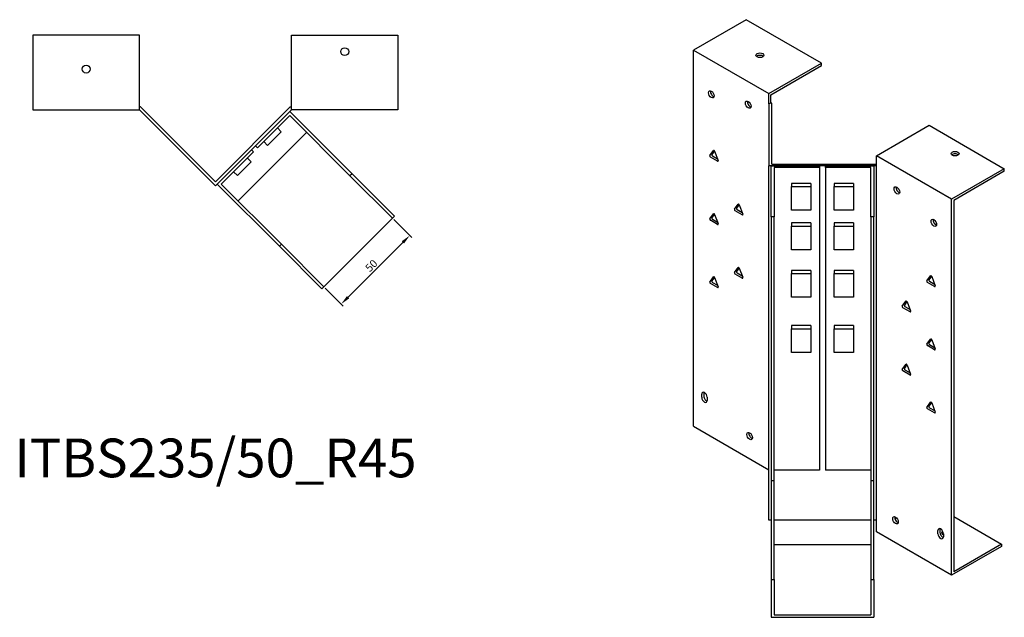
# Model space of a CAD drawing. Units: millimetres. Extents: x 741 to 1494, y 275 to 1185.
# Drawn here: x 985 to 1494, y 275 to 584 of the extents above; entities that cross this region are included whole.
import ezdxf

# ---------------------------------------------------------------- set-up
doc = ezdxf.new("R2010")
doc.units = ezdxf.units.MM
for name, color, linetype, lineweight in [('Dimensions', 1, 'Continuous', 20), ('Part', 7, 'Continuous', 25), ('Text', 7, 'Continuous', 25)]:
    doc.layers.add(name, color=color, linetype=linetype, lineweight=lineweight)
doc.styles.add('EU_style', font='arial.ttf')
doc.dimstyles.new('Dim_2D', dxfattribs={"dimtxt": 4, "dimasz": 5, "dimexe": 1.5, "dimexo": 1, "dimgap": 1, "dimtad": 1, "dimdec": 1, "dimdsep": 46, "dimtxsty": 'EU_style', "dimcen": 2.5, "dimclrd": 256, "dimclre": 256, "dimclrt": 256, "dimadec": 0, "dimazin": 0, "dimtfac": 1, "dimtdec": 1, "dimtmove": 0, "dimatfit": 3, "dimfxl": 1, "dimtolj": 1, "dimtzin": 0, "dimlwd": -1, "dimlwe": -1, "dimarcsym": 0})

# ---------------------------------------------------------------- blocks, each defined once
blk = doc.blocks.new('*D11')
at = {"layer": 'Defpoints', "color": 0, "transparency": 16777216}
for p in [(1178.03, 481.39), (1186.97, 472.45), (1142.68, 446.04)]:
    blk.add_point(p, dxfattribs=at)
at = {"layer": 'Dimensions', "transparency": 16777216}
for p, q in [((1178.74, 480.68), (1188.03, 471.39)), ((1155.15, 440.63), (1183.44, 468.91)), ((1143.38, 445.33), (1152.68, 436.03))]:
    blk.add_line(p, q, dxfattribs=at)
for points in [[(1182.85, 469.5), (1184.03, 468.32), (1186.97, 472.45)], [(1154.57, 441.22), (1155.74, 440.04), (1151.62, 437.09)]]:
    blk.add_solid(points, dxfattribs=at)
at = {"layer": 'Dimensions', "transparency": 16777216, "insert": (1167.15, 456.92), "char_height": 4, "attachment_point": 5, "rotation": 45, "style": 'EU_style'}
blk.add_mtext('\\A1;50', dxfattribs=at)

msp = doc.modelspace()

# ---------------------------------------------------------------- linework, layer by layer
at = {"layer": 'Part'}
for p, q in [((1360.83, 583.98), (1333.61, 568.26)), ((1399.72, 561.52), (1360.83, 583.98)), ((1047.31, 575.96), (992.31, 575.96)), ((992.31, 575.96), (992.31, 537.46)), ((1047.31, 537.46), (1047.31, 575.96)), ((1125.91, 537.46), (1125.91, 575.96)), ((1125.91, 575.96), (1180.91, 575.96)), ((1180.91, 575.96), (1180.91, 537.46)), ((1333.61, 373.93), (1333.61, 568.26)), ((1333.61, 568.26), (1372.5, 545.81)), ((1372.5, 545.81), (1399.72, 561.52)), ((1373.56, 545.19), (1399.72, 560.3)), ((1399.72, 560.3), (1399.72, 561.52)), ((1372.5, 540.5), (1372.5, 545.81)), ((1373.56, 541.11), (1373.56, 545.19)), ((1372.5, 540.5), (1373.56, 541.11)), ((1372.5, 540.5), (1372.5, 508.41)), ((1374, 540.86), (1373.56, 541.11)), ((1374, 509.28), (1374, 540.86)), ((992.31, 537.46), (1047.31, 537.46)), ((1047.93, 538.96), (1047.31, 538.96)), ((1047.31, 537.46), (1086.61, 498.16)), ((1086.61, 500.28), (1047.93, 538.96)), ((1086.61, 500.28), (1125.29, 538.96)), ((1125.91, 537.46), (1086.61, 498.16)), ((1107.32, 518.87), (1125, 536.55)), ((1125, 534.42), (1108.38, 517.81)), ((1125, 536.55), (1157.17, 504.37)), ((1156.11, 503.31), (1125, 534.42)), ((1125.29, 538.96), (1125.91, 538.96)), ((1180.91, 537.46), (1125.91, 537.46)), ((1428.08, 513.72), (1455.3, 529.44)), ((1455.3, 529.44), (1494.19, 506.98)), ((1133.65, 525.77), (1098.29, 490.42)), ((1113.54, 519.01), (1120.61, 526.08)), ((1118.63, 528.06), (1120.61, 526.08)), ((1111.56, 520.99), (1113.54, 519.01)), ((1087.52, 499.07), (1105.2, 516.75)), ((1106.26, 515.69), (1089.64, 499.07)), ((1105.2, 516.75), (1106.26, 515.69)), ((1108.38, 517.81), (1107.32, 518.87)), ((1342.07, 513.77), (1343.91, 516.39)), ((1344.42, 516.22), (1343.13, 514.38)), ((1344.52, 516.03), (1346.36, 511.3)), ((1097.99, 503.45), (1105.06, 510.52)), ((1103.08, 512.5), (1105.06, 510.52)), ((1346.05, 510.86), (1342.38, 512.98)), ((1343.44, 513.6), (1346.05, 512.09)), ((1374, 509.28), (1428.08, 509.28)), ((1428.08, 508.41), (1428.08, 513.72)), ((1466.97, 491.26), (1428.08, 513.72)), ((1096.01, 505.43), (1097.99, 503.45)), ((1157.17, 504.37), (1156.11, 503.31)), ((1179.09, 482.45), (1157.17, 504.37)), ((1428.08, 508.41), (1372.5, 508.41)), ((1372.5, 325.35), (1372.5, 508.41)), ((1373.79, 508.41), (1398.79, 508.41)), ((1373.79, 482.14), (1373.79, 508.41)), ((1398.79, 507.54), (1375.29, 507.54)), ((1375.29, 507.54), (1375.29, 482.14)), ((1398.79, 508.41), (1398.79, 507.54)), ((1398.79, 507.54), (1398.79, 351.19)), ((1401.79, 508.41), (1426.79, 508.41)), ((1401.79, 507.54), (1401.79, 508.41)), ((1425.29, 507.54), (1401.79, 507.54)), ((1401.79, 507.54), (1401.79, 351.19)), ((1425.29, 482.14), (1425.29, 507.54)), ((1426.79, 508.41), (1426.79, 482.14)), ((1428.08, 325.35), (1428.08, 508.41)), ((1494.19, 506.98), (1466.97, 491.26)), ((1494.19, 505.76), (1468.03, 490.65)), ((1494.19, 505.76), (1494.19, 506.98)), ((1119.69, 466.9), (1087.52, 499.07)), ((1089.64, 499.07), (1120.75, 467.96)), ((1156.11, 503.31), (1178.03, 481.39)), ((1384.29, 499.38), (1384.29, 497.76)), ((1394.29, 499.38), (1384.29, 499.38)), ((1394.29, 499.38), (1394.29, 497.76)), ((1406.29, 499.38), (1406.29, 497.76)), ((1416.29, 499.38), (1406.29, 499.38)), ((1416.29, 499.38), (1416.29, 497.76)), ((1384.29, 485.52), (1384.29, 497.76)), ((1384.29, 497.76), (1394.29, 497.76)), ((1394.29, 497.76), (1394.29, 485.52)), ((1406.29, 485.52), (1406.29, 497.76)), ((1406.29, 497.76), (1416.29, 497.76)), ((1416.29, 497.76), (1416.29, 485.52)), ((1354.8, 486.01), (1356.64, 488.62)), ((1357.15, 488.46), (1355.86, 486.62)), ((1466.97, 296.94), (1466.97, 491.26)), ((1468.03, 490.65), (1468.03, 298.78)), ((1342.07, 481.11), (1343.91, 483.73)), ((1344.42, 483.56), (1343.13, 481.72)), ((1344.52, 483.37), (1346.36, 478.64)), ((1358.78, 483.1), (1355.1, 485.22)), ((1356.16, 485.83), (1358.78, 484.33)), ((1357.25, 488.27), (1359.08, 483.54)), ((1394.29, 485.52), (1384.29, 485.52)), ((1416.29, 485.52), (1406.29, 485.52)), ((1142.68, 446.04), (1178.03, 481.39)), ((1178.03, 481.39), (1179.09, 482.45)), ((1346.05, 478.2), (1342.38, 480.32)), ((1343.44, 480.94), (1346.05, 479.43)), ((1375.29, 482.14), (1373.79, 482.14)), ((1373.79, 482.14), (1373.79, 345.95)), ((1375.29, 345.95), (1375.29, 482.14)), ((1394.29, 478.97), (1384.29, 478.97)), ((1384.29, 478.97), (1384.29, 477.35)), ((1394.29, 478.97), (1394.29, 477.35)), ((1416.29, 478.97), (1406.29, 478.97)), ((1406.29, 478.97), (1406.29, 477.35)), ((1416.29, 478.97), (1416.29, 477.35)), ((1425.29, 482.14), (1425.29, 345.95)), ((1426.79, 482.14), (1425.29, 482.14)), ((1426.79, 345.95), (1426.79, 482.14)), ((1384.29, 477.35), (1394.29, 477.35)), ((1384.29, 465.1), (1384.29, 477.35)), ((1394.29, 477.35), (1394.29, 465.1)), ((1406.29, 477.35), (1416.29, 477.35)), ((1406.29, 465.1), (1406.29, 477.35)), ((1416.29, 477.35), (1416.29, 465.1)), ((1120.75, 467.96), (1119.69, 466.9)), ((1119.69, 466.9), (1141.61, 444.97)), ((1142.68, 446.04), (1120.75, 467.96)), ((1394.29, 465.1), (1384.29, 465.1)), ((1416.29, 465.1), (1406.29, 465.1)), ((1354.8, 453.35), (1356.64, 455.96)), ((1357.15, 455.8), (1355.86, 453.96)), ((1356.16, 453.17), (1358.78, 451.67)), ((1357.25, 455.61), (1359.08, 450.88)), ((1394.29, 454.47), (1384.29, 454.47)), ((1384.29, 454.47), (1384.29, 452.86)), ((1384.29, 452.86), (1394.29, 452.86)), ((1384.29, 440.61), (1384.29, 452.86)), ((1394.29, 454.47), (1394.29, 452.86)), ((1394.29, 452.86), (1394.29, 440.61)), ((1416.29, 454.47), (1406.29, 454.47)), ((1406.29, 454.47), (1406.29, 452.86)), ((1406.29, 452.86), (1416.29, 452.86)), ((1406.29, 440.61), (1406.29, 452.86)), ((1416.29, 454.47), (1416.29, 452.86)), ((1416.29, 452.86), (1416.29, 440.61)), ((1342.07, 448.45), (1343.91, 451.07)), ((1344.42, 450.9), (1343.13, 449.06)), ((1343.44, 448.28), (1346.05, 446.77)), ((1344.52, 450.71), (1346.36, 445.98)), ((1358.78, 450.44), (1355.1, 452.56)), ((1454.22, 449.02), (1456.05, 451.64)), ((1458.2, 446.11), (1454.52, 448.23)), ((1456.57, 451.47), (1455.28, 449.64)), ((1455.58, 448.85), (1458.2, 447.34)), ((1456.67, 451.28), (1458.5, 446.55)), ((1141.61, 444.97), (1142.68, 446.04)), ((1346.05, 445.54), (1342.38, 447.66)), ((1394.29, 440.61), (1384.29, 440.61)), ((1416.29, 440.61), (1406.29, 440.61)), ((1441.49, 435.96), (1443.33, 438.57)), ((1443.84, 438.41), (1442.55, 436.57)), ((1443.94, 438.22), (1445.78, 433.48)), ((1445.47, 433.05), (1441.8, 435.17)), ((1442.86, 435.78), (1445.47, 434.27)), ((1394.29, 425.9), (1384.29, 425.9)), ((1384.29, 425.9), (1384.29, 424.28)), ((1384.29, 424.28), (1394.29, 424.28)), ((1384.29, 412.03), (1384.29, 424.28)), ((1394.29, 425.9), (1394.29, 424.28)), ((1394.29, 424.28), (1394.29, 412.03)), ((1416.29, 425.9), (1406.29, 425.9)), ((1406.29, 425.9), (1406.29, 424.28)), ((1406.29, 424.28), (1416.29, 424.28)), ((1406.29, 412.03), (1406.29, 424.28)), ((1416.29, 425.9), (1416.29, 424.28)), ((1416.29, 424.28), (1416.29, 412.03)), ((1454.22, 416.36), (1456.05, 418.98)), ((1456.57, 418.81), (1455.28, 416.98)), ((1456.67, 418.62), (1458.5, 413.89)), ((1458.2, 413.45), (1454.52, 415.57)), ((1455.58, 416.19), (1458.2, 414.68)), ((1394.29, 412.03), (1384.29, 412.03)), ((1416.29, 412.03), (1406.29, 412.03)), ((1441.49, 403.3), (1443.33, 405.91)), ((1445.47, 400.39), (1441.8, 402.51)), ((1443.84, 405.75), (1442.55, 403.91)), ((1442.86, 403.12), (1445.47, 401.61)), ((1443.94, 405.56), (1445.78, 400.82)), ((1337.85, 388.88), (1337.85, 390.51)), ((1338.91, 391.12), (1338.91, 389.49)), ((1340.68, 388.88), (1340.68, 387.24)), ((1454.22, 383.7), (1456.05, 386.32)), ((1458.2, 380.79), (1454.52, 382.91)), ((1456.57, 386.15), (1455.28, 384.32)), ((1455.58, 383.53), (1458.2, 382.02)), ((1456.67, 385.96), (1458.5, 381.23)), ((1333.61, 373.93), (1372.5, 351.48)), ((1398.79, 351.19), (1375.29, 351.19)), ((1425.29, 351.19), (1401.79, 351.19)), ((1373.79, 345.95), (1375.29, 345.95)), ((1373.79, 345.95), (1373.79, 294.74)), ((1375.29, 294.74), (1375.29, 345.95)), ((1425.29, 345.95), (1425.29, 294.74)), ((1425.29, 345.95), (1426.79, 345.95)), ((1426.79, 294.74), (1426.79, 345.95)), ((1437.68, 326.16), (1438.48, 326.63)), ((1468.03, 327.35), (1492.78, 313.06)), ((1373.79, 325.35), (1372.5, 325.35)), ((1425.29, 325.35), (1375.29, 325.35)), ((1428.08, 325.35), (1426.79, 325.35)), ((1428.08, 319.39), (1428.08, 325.35)), ((1460.96, 320.66), (1460.96, 319.02)), ((1466.97, 296.94), (1428.08, 319.39)), ((1459.9, 318.41), (1459.9, 320.05)), ((1462.72, 318.41), (1462.72, 316.78)), ((1425.29, 312.69), (1375.29, 312.69)), ((1492.78, 311.84), (1466.97, 296.94)), ((1492.78, 313.06), (1468.03, 298.78)), ((1492.78, 313.06), (1492.78, 311.84)), ((1373.79, 294.74), (1375.29, 294.74)), ((1373.79, 294.74), (1373.79, 275.22)), ((1375.29, 294.74), (1375.29, 276.45)), ((1425.29, 294.74), (1425.29, 276.45)), ((1425.29, 294.74), (1426.79, 294.74)), ((1426.79, 294.74), (1426.79, 275.22)), ((1373.79, 275.22), (1426.79, 275.22)), ((1375.29, 276.45), (1425.29, 276.45))]:
    msp.add_line(p, q, dxfattribs=at)
for centre in [(1153.41, 567.46), (1019.81, 558.46)]:
    msp.add_circle(centre, 2.05, dxfattribs=at)
for centre, major_axis in [((1367.9, 565.61), (2.05, 0)), ((1342.8, 545.4), (-1.03, 1.78)), ((1361.89, 540.09), (-1.03, 1.78)), ((1468.74, 514.74), (2.05, 0)), ((1438.68, 495.76), (-1.03, 1.78)), ((1457.78, 479.02), (-1.03, 1.78)), ((1362.6, 368.87), (-1.03, 1.78)), ((1437.98, 325.35), (-1.03, 1.78))]:
    msp.add_ellipse(centre, major_axis=major_axis, ratio=0.57735, dxfattribs=at)
for centre, major_axis, start_param, end_param in [((1367.9, 564.38), (-2.05, 0), 3.685397, 5.739381), ((1343.86, 546.01), (1.03, -1.78), 3.685397, 5.739381), ((1362.95, 540.7), (1.03, -1.78), 3.685397, 5.739381), ((1343.44, 514), (-0.25, 0.433), 0.261799, 2.356194), ((1344.21, 516), (-0.25, 0.433), 4.45059, 6.544985), ((1468.74, 513.51), (-2.05, 0), 3.685397, 5.739381), ((1342.38, 513.39), (-0.25, 0.433), 0.261799, 2.356194), ((1346.05, 511.27), (0.25, -0.433), 5.497787, 7.592182), ((1439.74, 496.37), (1.03, -1.78), 3.685397, 5.739381), ((1356.94, 488.24), (-0.25, 0.433), 4.45059, 6.544985), ((1344.21, 483.34), (-0.25, 0.433), 4.45059, 6.544985), ((1355.1, 485.63), (-0.25, 0.433), 0.261799, 2.356194), ((1356.16, 486.24), (-0.25, 0.433), 0.261799, 2.356194), ((1358.78, 483.51), (0.25, -0.433), 5.497787, 7.592182), ((1342.38, 480.73), (-0.25, 0.433), 0.261799, 2.356194), ((1343.44, 481.34), (-0.25, 0.433), 0.261799, 2.356194), ((1346.05, 478.61), (0.25, -0.433), 5.497787, 7.592182), ((1458.84, 479.63), (1.03, -1.78), 3.685397, 5.739381), ((1355.1, 452.97), (-0.25, 0.433), 0.261799, 2.356194), ((1356.16, 453.58), (-0.25, 0.433), 0.261799, 2.356194), ((1356.94, 455.58), (-0.25, 0.433), 4.45059, 6.544985), ((1342.38, 448.07), (-0.25, 0.433), 0.261799, 2.356194), ((1343.44, 448.68), (-0.25, 0.433), 0.261799, 2.356194), ((1344.21, 450.68), (-0.25, 0.433), 4.45059, 6.544985), ((1358.78, 450.85), (0.25, -0.433), 5.497787, 7.592182), ((1454.52, 448.64), (-0.25, 0.433), 0.261799, 2.356194), ((1455.58, 449.25), (-0.25, 0.433), 0.261799, 2.356194), ((1456.36, 451.26), (-0.25, 0.433), 4.45059, 6.544985), ((1346.05, 445.95), (0.25, -0.433), 5.497787, 7.592182), ((1458.2, 446.52), (0.25, -0.433), 5.497787, 7.592182), ((1443.63, 438.19), (-0.25, 0.433), 4.45059, 6.544985), ((1441.8, 435.58), (-0.25, 0.433), 0.261799, 2.356194), ((1442.86, 436.19), (-0.25, 0.433), 0.261799, 2.356194), ((1445.47, 433.46), (0.25, -0.433), 5.497787, 7.592182), ((1456.36, 418.6), (-0.25, 0.433), 4.45059, 6.544985), ((1454.52, 415.98), (-0.25, 0.433), 0.261799, 2.356194), ((1455.58, 416.6), (-0.25, 0.433), 0.261799, 2.356194), ((1458.2, 413.86), (0.25, -0.433), 5.497787, 7.592182), ((1441.8, 402.92), (-0.25, 0.433), 0.261799, 2.356194), ((1442.86, 403.53), (-0.25, 0.433), 0.261799, 2.356194), ((1443.63, 405.53), (-0.25, 0.433), 4.45059, 6.544985), ((1445.47, 400.8), (0.25, -0.433), 5.497787, 7.592182), ((1339.26, 389.69), (-1, 1.73), 3.926991, 7.068583), ((1339.26, 388.06), (1, -1.73), 3.926991, 7.068583), ((1340.32, 390.3), (1, -1.73), 3.700583, 3.926991), ((1340.32, 388.67), (1, -1.73), 3.926991, 5.724195), ((1454.52, 383.32), (-0.25, 0.433), 0.261799, 2.356194), ((1455.58, 383.94), (-0.25, 0.433), 0.261799, 2.356194), ((1456.36, 385.94), (-0.25, 0.433), 4.45059, 6.544985), ((1458.2, 381.2), (0.25, -0.433), 5.497787, 7.592182), ((1363.66, 369.48), (1.03, -1.78), 3.685397, 5.739381), ((1439.04, 325.96), (1.03, -1.78), 3.685397, 5.739381), ((1461.31, 319.23), (-1, 1.73), 3.926991, 7.068583), ((1462.37, 319.84), (1, -1.73), 3.700583, 3.926991), ((1461.31, 317.6), (1, -1.73), 3.926991, 7.068583), ((1462.37, 318.21), (1, -1.73), 3.926991, 5.724195), ((1463.79, 318.78), (-2.05, 0), 5.457401, 7.310177), ((1463.79, 317.55), (-2.05, 0), 5.259603, 5.739381)]:
    msp.add_ellipse(centre, major_axis=major_axis, ratio=0.57735, start_param=start_param, end_param=end_param, dxfattribs=at)

# ---------------------------------------------------------------- texts
at = {"layer": 'Text', "insert": (1086.61, 354.97), "char_height": 20, "width": 343.6746, "attachment_point": 5, "style": 'EU_style'}
msp.add_mtext('{ITBS235/50_R45}', dxfattribs=at)

# ---------------------------------------------------------------- dimensions: what is measured, and where the dimension line sits
at = {"layer": 'Dimensions'}
dim = msp.add_aligned_dim(p1=(1142.68, 446.04), p2=(1178.03, 481.39), distance=-12.65, dimstyle='Dim_2D', dxfattribs=at)
dim.commit()
dim.dimension.update_dxf_attribs({"geometry": '*D11', "text_midpoint": (1167.15, 456.92)})

doc.saveas('drawing.dxf')
